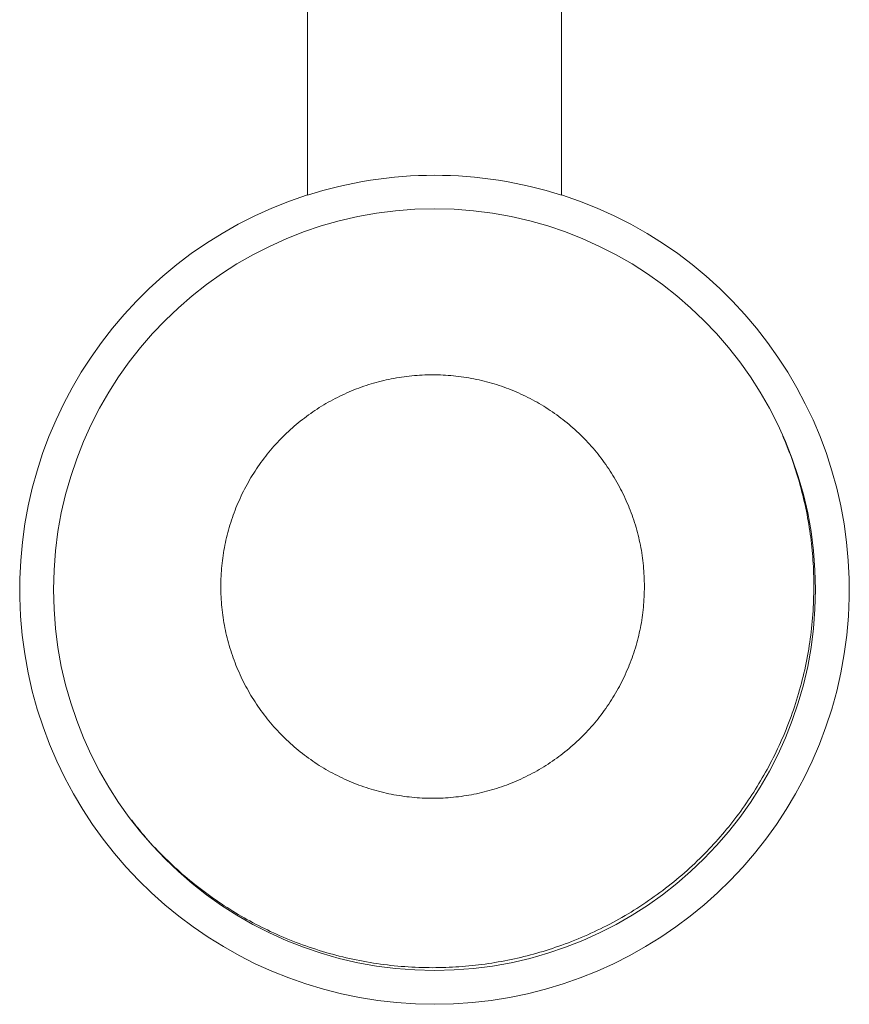
# Model space of a CAD drawing. Units: inches. Extents: x 1.68 to 4.68, y 1.42 to 2.96.
# Drawn here: x 2.95 to 3.4, y 1.42 to 1.96 of the extents above; entities that cross this region are included whole.
import ezdxf

# ---------------------------------------------------------------- set-up
doc = ezdxf.new("R2010")
doc.units = ezdxf.units.IN
doc.header["$MEASUREMENT"] = 0

# ---------------------------------------------------------------- blocks, each defined once
blk = doc.blocks.new('zgzd')
at = {"color": 7, "linetype": 'Continuous', "lineweight": 15}
for p, q in [((3.107806017359724, 1.864566090678333), (3.107806017359724, 1.986885425390663)), ((3.246609203193901, 1.864566090678333), (3.246609203193901, 1.986885425390663))]:
    blk.add_line(p, q, dxfattribs=at)
blk.add_circle((3.177207621307903, 1.649130952070673), 0.2080178522249838, dxfattribs=at)
for radius, start, end in [(0.2263379869916091, 72.14385432218971, 107.8561456778103), (0.2265249466111653, 107.8441521207612, 270), (0.2265249466111652, 270, 72.15001731843054)]:
    blk.add_arc((3.177207621307903, 1.649130952070673), radius, start, end, dxfattribs=at)
for points, knots in [([(3.291865454588463, 1.650823374885117), (3.291757883176731, 1.654608631019935), (3.291542740929319, 1.662179123019125), (3.289812577225876, 1.673425770557695), (3.28706572367054, 1.68445423848372), (3.28323200994534, 1.695159534502049), (3.278370936275368, 1.705436861380416), (3.272526819582086, 1.71518959020626), (3.265752880042728, 1.724320765339438), (3.258118591235958, 1.732745942966555), (3.249693481878228, 1.740380287046189), (3.24056216044568, 1.747154079576727), (3.230809571288023, 1.752998097052209), (3.220532233885808, 1.757860332367396), (3.209826915487258, 1.761689393189225), (3.198798469980079, 1.764453236986649), (3.187551829385515, 1.766120148458707), (3.176196114115871, 1.766679372788597), (3.164840365813094, 1.766120136595315), (3.153593714983461, 1.764453270053433), (3.142565254154422, 1.76168934874921), (3.131859910294838, 1.757860363393926), (3.121582554281036, 1.752998086455544), (3.111829964050162, 1.747154120971554), (3.102698735087588, 1.740380213080878), (3.094273529120517, 1.732745981136286), (3.086639243301721, 1.724320799611756), (3.079865372204128, 1.715189520922375), (3.074021413371372, 1.705436900499062), (3.069159155298226, 1.695159528990767), (3.065329988057445, 1.684454238524022), (3.062566126286359, 1.673425781147794), (3.06089945411482, 1.662179112317925), (3.060340434229832, 1.65082338404117), (3.060899455458229, 1.639467655938868), (3.062566126309295, 1.628220996213666), (3.065329987970403, 1.617192538764253), (3.069159155623455, 1.606487248582492), (3.074021412157481, 1.596209876007417), (3.079865380535654, 1.586457253222686), (3.086639235508616, 1.577325954338543), (3.094273519414858, 1.568900766149436), (3.102698754816916, 1.561266570659835), (3.111829945111398, 1.554492619354543), (3.121582564336395, 1.548648697427534), (3.131859909432396, 1.543786414488049), (3.142565249720522, 1.539957418656864), (3.153593722091503, 1.537193550196785), (3.164840363360585, 1.535526640333397), (3.176196114115871, 1.534967363424594), (3.187551831838053, 1.535526628469834), (3.198798462872065, 1.537193583263597), (3.209826919921087, 1.53995737421702), (3.220532234748251, 1.54378644551458), (3.230809561232664, 1.548648686830869), (3.240562179384429, 1.554492660749228), (3.249693462148914, 1.561266496694496), (3.258118600941674, 1.568900804319251), (3.265752887835776, 1.577325988610776), (3.272526811250617, 1.586457183938857), (3.278370937488975, 1.596209915125949), (3.283232009621176, 1.606487243071522), (3.287065723753545, 1.617192538803418), (3.289812577218004, 1.628221006807943), (3.291542739478376, 1.639467645222093), (3.291757882780092, 1.647038127969021), (3.291865454588463, 1.650823374885117)], [0, 0, 0, 0, 0.01562503255555766, 0.03124998143760762, 0.04687497015969994, 0.06250006174376042, 0.07812503318307287, 0.09374997543023977, 0.1093750484857708, 0.1250000643596737, 0.1406250239774975, 0.1562500675541151, 0.171875022737005, 0.1875000284917897, 0.2031249616999361, 0.2187500332926451, 0.2343749988797083, 0.2499999649249468, 0.2656249309701854, 0.281250046757647, 0.2968749710594342, 0.3125000472364018, 0.3281250529911866, 0.3437500081740765, 0.3593749297927909, 0.3750000019229393, 0.3906250177968423, 0.4062500003944429, 0.4218750206988356, 0.4374999921381481, 0.4531250837222085, 0.4687500724443008, 0.4843749990542633, 0.500000031609821, 0.5156250262504177, 0.5312499528603801, 0.5468749415824725, 0.562500033166533, 0.5781250046058454, 0.5937500249102382, 0.609375037997331, 0.6250000538712339, 0.640625100509763, 0.6562500447429591, 0.6718749804113594, 0.6874999861661442, 0.7031250623431119, 0.7187499774197107, 0.7343750987756371, 0.7500000666850722, 0.7656250345945074, 0.7812500057500887, 0.7968750681176964, 0.8125000013258428, 0.8281250070806275, 0.8437499427490279, 0.8593750089399506, 0.8749999430659715, 0.8906249589398744, 0.9062500624847211, 0.921875004731888, 0.9374999761712004, 0.9531250677552608, 0.9687500564773531, 0.9843750053594031, 0.9999999999999999, 0.9999999999999999, 0.9999999999999999, 0.9999999999999999]), ([(3.367432157048174, 1.732942460804746), (3.369040706268353, 1.729099256963006), (3.37250161551083, 1.720830327713069), (3.376635862059817, 1.707691204496949), (3.380112385392397, 1.693721239316157), (3.382565644404553, 1.679534277184881), (3.38411321980013, 1.665213587168732), (3.384304965423442, 1.655620113499547), (3.384400838270667, 1.650823374885117)], [0, 0, 0, 0, 0.1479768292866052, 0.3183827822779335, 0.488787394424858, 0.6591904739541717, 0.8295951737485318, 1, 1, 1, 1]), ([(3.384400838270667, 1.650823374885117), (3.3842928458312, 1.645735985454745), (3.384076860793686, 1.635561199123297), (3.382338446356317, 1.620380953306532), (3.379572978983393, 1.605364063055485), (3.375691479477768, 1.590591883456521), (3.370746888045363, 1.576142465352102), (3.364868141100504, 1.562361978304476), (3.358157678699018, 1.549295153184384), (3.350713045660188, 1.536970368880485), (3.342432844048065, 1.525190718981984), (3.3333595453762, 1.514010536821597), (3.32333877904411, 1.503269878785015), (3.312362794651238, 1.493072629717299), (3.300444189486785, 1.48352322095199), (3.287858152738411, 1.474872114991068), (3.274671144018032, 1.467168179667492), (3.2609568105314, 1.460447847253088), (3.247055830674102, 1.454860325970524), (3.233071105614843, 1.450365747573083), (3.219091957084134, 1.446915007037869), (3.204907483099805, 1.444440546602162), (3.190586126097361, 1.442950774402202), (3.175905632556211, 1.442441712136353), (3.160933903886391, 1.442992367535548), (3.1457536997131, 1.444667578738698), (3.130736753558113, 1.447450141172605), (3.115964593357776, 1.451327090168017), (3.101515134307877, 1.456272691088524), (3.087734705350942, 1.462151214539158), (3.074667944704362, 1.468861794147652), (3.062342724531564, 1.47630615949178), (3.050564715209734, 1.48458767374323), (3.039378357320618, 1.493656114628986), (3.028661407985243, 1.503695481116845), (3.019413549800933, 1.51349279595659), (3.014087584106906, 1.520319483060471), (3.0118913702203, 1.523134534053734)], [0, 0, 0, 0, 0.02954651877377964, 0.05909308093599919, 0.08863933200047727, 0.118185931416139, 0.1477326630474464, 0.1772790164811861, 0.2051380280900821, 0.2329967120207746, 0.2608554232693865, 0.2887143973235274, 0.3165732574499383, 0.346119800526238, 0.3756663818468456, 0.4052127156708996, 0.4347592946259949, 0.4643059767508427, 0.4938522303182943, 0.5217113440953635, 0.5495701249147695, 0.5774289638534849, 0.6052877744117136, 0.6331465720155727, 0.6626930491795253, 0.6922397230035849, 0.7217861180019166, 0.7513328207214107, 0.7808792464920414, 0.8104256418295189, 0.8382847009416232, 0.8661434400975132, 0.8940023001371238, 0.9218611912625145, 0.9497199004401892, 0.979266510672922, 1, 1, 1, 1])]:
    blk.add_open_spline(points, degree=3, knots=knots, dxfattribs=at)

msp = doc.modelspace()

# ---------------------------------------------------------------- block references
msp.add_blockref('zgzd', (0, 0))

doc.saveas('drawing.dxf')
